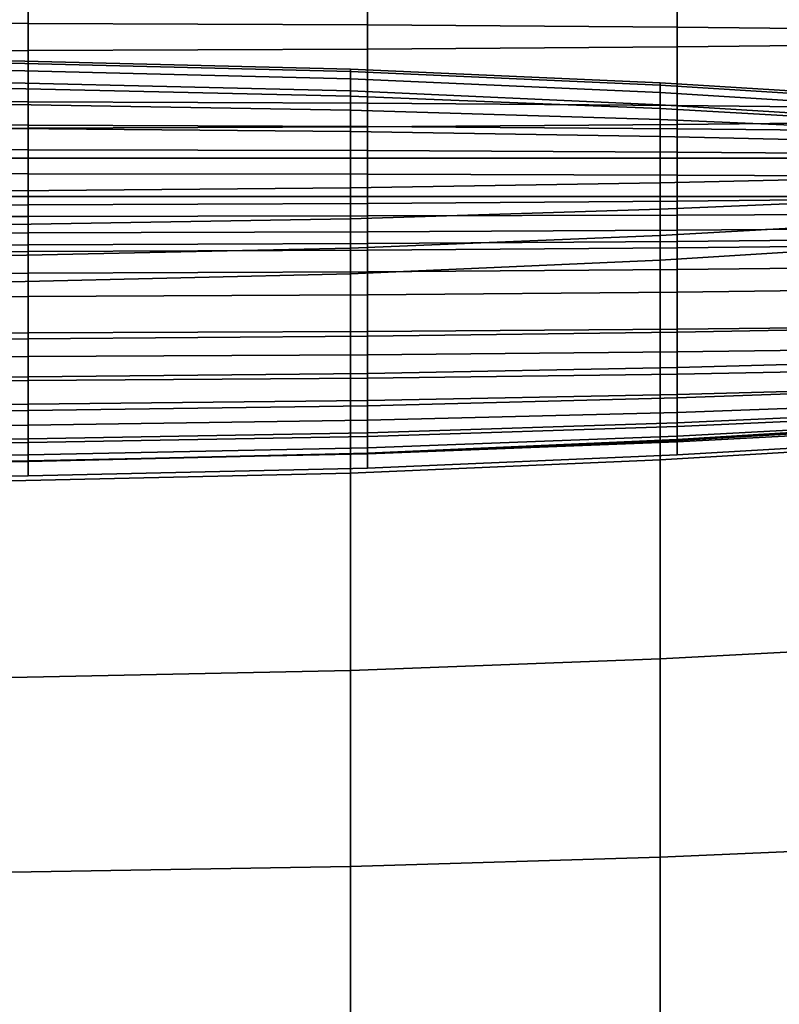
# Model space of a CAD drawing. Units: inches. Extents: x -15.1 to 15.1, y -15.9 to 14.9.
# Drawn here: x 2.1 to 8.6, y -0.7 to 7.8 of the extents above; entities that cross this region are included whole.
import ezdxf

# ---------------------------------------------------------------- set-up
doc = ezdxf.new("R2010")
doc.units = ezdxf.units.IN
doc.header["$MEASUREMENT"] = 0
doc.layers.add('Knoll Studio Chair Cushion', color=2, linetype='Continuous')
doc.layers.add('Knoll Studio Chair Shell', color=2, linetype='Continuous')

msp = doc.modelspace()

# ---------------------------------------------------------------- linework, layer by layer
at = {"layer": 'Knoll Studio Chair Cushion'}
for points in [[(0.0705, 8.3944, 27.8987), (0.0705, 7.7262, 27.9527), (2.219, 7.7221, 27.9296), (2.219, 8.3904, 27.8756)], [(2.219, 8.3904, 27.8756), (2.219, 7.7221, 27.9296), (5.1167, 7.7099, 27.8603), (5.1167, 8.3781, 27.8062)], [(5.1167, 8.3781, 27.8062), (5.1167, 7.7099, 27.8603), (7.7628, 7.6895, 27.7448), (7.7628, 8.3578, 27.6908)], [(7.7628, 8.3578, 27.6908), (7.7628, 7.6895, 27.7448), (10.4064, 7.6611, 27.5834), (10.4064, 8.3293, 27.5294)], [(5.1167, 8.1704, 15.0664), (5.1167, 7.5022, 15.1204), (2.219, 7.49, 15.0511), (2.219, 8.1582, 14.9971)], [(7.7628, 8.1908, 15.1818), (7.7628, 7.5225, 15.2359), (5.1167, 7.5022, 15.1204), (5.1167, 8.1704, 15.0664)], [(10.4064, 8.2193, 15.3433), (10.4064, 7.551, 15.3973), (7.7628, 7.5225, 15.2359), (7.7628, 8.1908, 15.1818)], [(2.219, 8.1582, 14.9971), (2.219, 7.49, 15.0511), (0.0705, 7.4859, 15.028), (0.0705, 8.1541, 14.974)], [(0.0705, 7.7262, 27.9527), (0.0705, 7.0558, 27.9657), (2.219, 7.0518, 27.9426), (2.219, 7.7221, 27.9296)], [(2.219, 7.7221, 27.9296), (2.219, 7.0518, 27.9426), (5.1167, 7.0395, 27.8733), (5.1167, 7.7099, 27.8603)], [(5.1167, 7.7099, 27.8603), (5.1167, 7.0395, 27.8733), (7.7628, 7.0192, 27.7578), (7.7628, 7.6895, 27.7448)], [(7.7628, 7.6895, 27.7448), (7.7628, 7.0192, 27.7578), (10.4064, 6.9907, 27.5964), (10.4064, 7.6611, 27.5834)], [(2.219, 7.49, 15.0511), (2.219, 6.8264, 15.1468), (0.0705, 6.8223, 15.1236), (0.0705, 7.4859, 15.028)], [(5.1167, 7.5022, 15.1204), (5.1167, 6.8386, 15.2161), (2.219, 6.8264, 15.1468), (2.219, 7.49, 15.0511)], [(7.7628, 7.5225, 15.2359), (7.7628, 6.859, 15.3315), (5.1167, 6.8386, 15.2161), (5.1167, 7.5022, 15.1204)], [(10.4064, 7.551, 15.3973), (10.4064, 6.8874, 15.4929), (7.7628, 6.859, 15.3315), (7.7628, 7.5225, 15.2359)], [(2.0739, 7.4025, 12.4986), (2.0739, 7.3814, 13.1687), (4.9716, 7.311, 13.2156), (4.9716, 7.3321, 12.5455)], [(2.0739, 7.3814, 11.9066), (2.0739, 7.4025, 12.4986), (4.9716, 7.3321, 12.5455), (4.9716, 7.311, 11.9066)], [(2.0739, 7.3814, 13.1687), (2.0739, 7.3186, 13.8362), (4.9716, 7.2482, 13.8831), (4.9716, 7.311, 13.2156)], [(2.0739, 7.3186, 11.2391), (2.0739, 7.3814, 11.9066), (4.9716, 7.311, 11.9066), (4.9716, 7.2482, 11.2391)], [(4.9716, 7.3321, 12.5455), (4.9716, 7.311, 13.2156), (7.6176, 7.1938, 13.1531), (7.6176, 7.2148, 12.483)], [(4.9716, 7.311, 11.9066), (4.9716, 7.3321, 12.5455), (7.6176, 7.2148, 12.483), (7.6176, 7.1938, 11.8129)], [(2.0739, 7.3186, 13.8362), (2.0739, 7.215, 14.4986), (4.9716, 7.1446, 14.5455), (4.9716, 7.2482, 13.8831)], [(2.0739, 7.215, 10.5767), (2.0739, 7.3186, 11.2391), (4.9716, 7.2482, 11.2391), (4.9716, 7.1446, 10.5767)], [(4.9716, 7.311, 13.2156), (4.9716, 7.2482, 13.8831), (7.6176, 7.131, 13.8206), (7.6176, 7.1938, 13.1531)], [(4.9716, 7.2482, 11.2391), (4.9716, 7.311, 11.9066), (7.6176, 7.1938, 11.8129), (7.6176, 7.131, 11.1454)], [(4.9716, 7.2482, 13.8831), (4.9716, 7.1446, 14.5455), (7.6176, 7.0273, 14.483), (7.6176, 7.131, 13.8206)], [(4.9716, 7.1446, 10.5767), (4.9716, 7.2482, 11.2391), (7.6176, 7.131, 11.1454), (7.6176, 7.0273, 10.483)], [(2.0739, 7.215, 14.4986), (2.0739, 7.1655, 14.6937), (4.9716, 7.1012, 14.7406), (4.9716, 7.1446, 14.5455)], [(4.9716, 7.1012, 10.3817), (2.0739, 7.1655, 10.3817), (2.0739, 7.215, 10.5767), (4.9716, 7.1446, 10.5767)], [(2.0739, 7.1655, 14.6937), (2.0739, 7.029, 14.8813), (4.9716, 6.9806, 14.9282), (4.9716, 7.1012, 14.7406)], [(4.9716, 6.9806, 10.1941), (2.0739, 7.029, 10.1941), (2.0739, 7.1655, 10.3817), (4.9716, 7.1012, 10.3817)], [(7.6176, 7.2148, 12.483), (7.6176, 7.1938, 13.1531), (10.2612, 7.0299, 13.0281), (10.2612, 7.0509, 12.358)], [(7.6176, 7.1938, 11.8129), (7.6176, 7.2148, 12.483), (10.2612, 7.0509, 12.358), (10.2612, 7.0299, 11.6879)], [(7.6176, 7.1938, 13.1531), (7.6176, 7.131, 13.8206), (10.2612, 6.9671, 13.6956), (10.2612, 7.0299, 13.0281)], [(7.6176, 7.131, 11.1454), (7.6176, 7.1938, 11.8129), (10.2612, 7.0299, 11.6879), (10.2612, 6.9671, 11.0204)], [(4.9716, 7.1446, 14.5455), (4.9716, 7.1012, 14.7406), (7.6176, 6.994, 14.6781), (7.6176, 7.0273, 14.483)], [(7.6176, 6.994, 10.2879), (4.9716, 7.1012, 10.3817), (4.9716, 7.1446, 10.5767), (7.6176, 7.0273, 10.483)], [(4.9716, 7.1012, 14.7406), (4.9716, 6.9806, 14.9282), (7.6176, 6.9, 14.8657), (7.6176, 6.994, 14.6781)], [(7.6176, 6.9, 10.1003), (4.9716, 6.9806, 10.1941), (4.9716, 7.1012, 10.3817), (7.6176, 6.994, 10.2879)], [(7.6176, 7.131, 13.8206), (7.6176, 7.0273, 14.483), (10.2612, 6.8634, 14.358), (10.2612, 6.9671, 13.6956)], [(7.6176, 7.0273, 10.483), (7.6176, 7.131, 11.1454), (10.2612, 6.9671, 11.0204), (10.2612, 6.8634, 10.358)], [(0.0705, 7.0558, 27.9657), (0.0705, 6.8548, 27.9489), (2.219, 6.8511, 27.9278), (2.219, 7.0518, 27.9426)], [(2.0739, 7.029, 14.8813), (2.0739, 6.824, 15.0542), (4.9716, 6.7981, 15.1011), (4.9716, 6.9806, 14.9282)], [(4.9716, 6.7981, 10.0212), (2.0739, 6.824, 10.0212), (2.0739, 7.029, 10.1941), (4.9716, 6.9806, 10.1941)], [(2.219, 7.0518, 27.9426), (2.219, 6.8511, 27.9278), (5.1167, 6.8399, 27.8644), (5.1167, 7.0395, 27.8733)], [(5.1167, 7.0395, 27.8733), (5.1167, 6.8399, 27.8644), (7.7628, 6.8213, 27.7589), (7.7628, 7.0192, 27.7578)], [(7.6176, 7.0273, 14.483), (7.6176, 6.994, 14.6781), (10.2612, 6.8442, 14.5531), (10.2612, 6.8634, 14.358)], [(10.2612, 6.8442, 10.1629), (7.6176, 6.994, 10.2879), (7.6176, 7.0273, 10.483), (10.2612, 6.8634, 10.358)], [(7.6176, 6.994, 14.6781), (7.6176, 6.9, 14.8657), (10.2612, 6.7873, 14.7407), (10.2612, 6.8442, 14.5531)], [(10.2612, 6.7873, 9.9753), (7.6176, 6.9, 10.1003), (7.6176, 6.994, 10.2879), (10.2612, 6.8442, 10.1629)], [(7.7628, 7.0192, 27.7578), (7.7628, 6.8213, 27.7589), (10.4064, 6.7953, 27.6114), (10.4064, 6.9907, 27.5964)], [(4.9716, 6.9806, 14.9282), (4.9716, 6.7981, 15.1011), (7.6176, 6.7551, 15.0386), (7.6176, 6.9, 14.8657)], [(7.6176, 6.7551, 9.9274), (4.9716, 6.7981, 10.0212), (4.9716, 6.9806, 10.1941), (7.6176, 6.9, 10.1003)], [(0.0705, 6.8548, 27.9489), (0.0705, 6.6454, 27.8418), (2.219, 6.6426, 27.8259), (2.219, 6.8511, 27.9278)], [(2.219, 6.8264, 15.1468), (2.219, 6.1701, 15.2838), (0.0705, 6.166, 15.2607), (0.0705, 6.8223, 15.1236)], [(2.0739, 6.824, 15.0542), (2.0739, 6.5705, 15.2057), (4.9716, 6.5705, 15.2526), (4.9716, 6.7981, 15.1011)], [(4.9716, 6.5705, 9.8696), (2.0739, 6.5705, 9.8696), (2.0739, 6.824, 10.0212), (4.9716, 6.7981, 10.0212)], [(2.219, 6.8511, 27.9278), (2.219, 6.6426, 27.8259), (5.1167, 6.6342, 27.7782), (5.1167, 6.8399, 27.8644)], [(5.1167, 6.8386, 15.2161), (5.1167, 6.1823, 15.3532), (2.219, 6.1701, 15.2838), (2.219, 6.8264, 15.1468)], [(7.7628, 6.859, 15.3315), (7.7628, 6.2027, 15.4686), (5.1167, 6.1823, 15.3532), (5.1167, 6.8386, 15.2161)], [(5.1167, 6.8399, 27.8644), (5.1167, 6.6342, 27.7782), (7.7628, 6.6202, 27.6989), (7.7628, 6.8213, 27.7589)], [(7.6176, 6.9, 14.8657), (7.6176, 6.7551, 15.0386), (10.2612, 6.6949, 14.9136), (10.2612, 6.7873, 14.7407)], [(10.2612, 6.6949, 9.8024), (7.6176, 6.7551, 9.9274), (7.6176, 6.9, 10.1003), (10.2612, 6.7873, 9.9753)], [(10.4064, 6.8874, 15.4929), (10.4064, 6.2311, 15.63), (7.7628, 6.2027, 15.4686), (7.7628, 6.859, 15.3315)], [(7.7628, 6.8213, 27.7589), (7.7628, 6.6202, 27.6989), (10.4064, 6.6006, 27.5879), (10.4064, 6.7953, 27.6114)], [(4.9716, 6.7981, 15.1011), (4.9716, 6.5705, 15.2526), (7.6176, 6.5705, 15.1901), (7.6176, 6.7551, 15.0386)], [(7.6176, 6.5705, 9.7759), (4.9716, 6.5705, 9.8696), (4.9716, 6.7981, 10.0212), (7.6176, 6.7551, 9.9274)], [(7.6176, 6.7551, 15.0386), (7.6176, 6.5705, 15.1901), (10.2612, 6.5705, 15.0651), (10.2612, 6.6949, 14.9136)], [(10.2612, 6.5705, 9.6509), (7.6176, 6.5705, 9.7759), (7.6176, 6.7551, 9.9274), (10.2612, 6.6949, 9.8024)], [(0.0705, 6.6454, 27.8418), (0.0705, 6.4382, 27.6625), (2.219, 6.4367, 27.654), (2.219, 6.6426, 27.8259)], [(2.0739, 6.5705, 15.2057), (2.0739, 6.2899, 15.3301), (4.9716, 6.3158, 15.377), (4.9716, 6.5705, 15.2526)], [(4.9716, 6.3158, 9.7453), (2.0739, 6.2899, 9.7453), (2.0739, 6.5705, 9.8696), (4.9716, 6.5705, 9.8696)], [(2.219, 6.6426, 27.8259), (2.219, 6.4367, 27.654), (5.1167, 6.4323, 27.6286), (5.1167, 6.6342, 27.7782)], [(4.9716, 6.5705, 15.2526), (4.9716, 6.3158, 15.377), (7.6176, 6.3588, 15.3145), (7.6176, 6.5705, 15.1901)], [(7.6176, 6.3588, 9.6515), (4.9716, 6.3158, 9.7453), (4.9716, 6.5705, 9.8696), (7.6176, 6.5705, 9.7759)], [(5.1167, 6.6342, 27.7782), (5.1167, 6.4323, 27.6286), (7.7628, 6.4248, 27.5862), (7.7628, 6.6202, 27.6989)], [(7.6176, 6.5705, 15.1901), (7.6176, 6.3588, 15.3145), (10.2612, 6.419, 15.1895), (10.2612, 6.5705, 15.0651)], [(10.2612, 6.419, 9.5265), (7.6176, 6.3588, 9.6515), (7.6176, 6.5705, 9.7759), (10.2612, 6.5705, 9.6509)], [(7.7628, 6.6202, 27.6989), (7.7628, 6.4248, 27.5862), (10.4064, 6.4143, 27.5269), (10.4064, 6.6006, 27.5879)], [(0.0705, 6.4382, 27.6625), (0.0705, 6.2435, 27.4307), (2.219, 6.2435, 27.4307), (2.219, 6.4367, 27.654)], [(2.219, 6.4367, 27.654), (2.219, 6.2435, 27.4307), (5.1167, 6.2435, 27.4307), (5.1167, 6.4323, 27.6286)], [(5.1167, 6.4323, 27.6286), (5.1167, 6.2435, 27.4307), (7.7628, 6.2435, 27.4307), (7.7628, 6.4248, 27.5862)], [(7.6176, 6.3588, 15.3145), (7.6176, 6.1334, 15.4069), (10.2612, 6.2461, 15.2819), (10.2612, 6.419, 15.1895)], [(10.2612, 6.2461, 9.4341), (7.6176, 6.1334, 9.5591), (7.6176, 6.3588, 9.6515), (10.2612, 6.419, 9.5265)], [(7.7628, 6.4248, 27.5862), (7.7628, 6.2435, 27.4307), (10.4064, 6.2435, 27.4307), (10.4064, 6.4143, 27.5269)], [(2.0739, 6.2899, 15.3301), (2.0739, 6.0045, 15.4225), (4.9716, 6.0528, 15.4694), (4.9716, 6.3158, 15.377)], [(4.9716, 6.0528, 9.6529), (2.0739, 6.0045, 9.6529), (2.0739, 6.2899, 9.7453), (4.9716, 6.3158, 9.7453)], [(4.9716, 6.3158, 15.377), (4.9716, 6.0528, 15.4694), (7.6176, 6.1334, 15.4069), (7.6176, 6.3588, 15.3145)], [(7.6176, 6.1334, 9.5591), (4.9716, 6.0528, 9.6529), (4.9716, 6.3158, 9.7453), (7.6176, 6.3588, 9.6515)], [(0.0705, 6.2435, 27.4307), (0.0705, 6.0708, 27.1675), (2.219, 6.0723, 27.176), (2.219, 6.2435, 27.4307)], [(2.219, 6.2435, 27.4307), (2.219, 6.0723, 27.176), (5.1167, 6.0768, 27.2014), (5.1167, 6.2435, 27.4307)], [(5.1167, 6.2435, 27.4307), (5.1167, 6.0768, 27.2014), (7.7628, 6.0843, 27.2438), (7.7628, 6.2435, 27.4307)], [(7.6176, 6.1334, 15.4069), (7.6176, 5.9087, 15.4638), (10.2612, 6.0585, 15.3388), (10.2612, 6.2461, 15.2819)], [(10.2612, 6.0585, 9.3772), (7.6176, 5.9087, 9.5022), (7.6176, 6.1334, 9.5591), (10.2612, 6.2461, 9.4341)], [(7.7628, 6.2435, 27.4307), (7.7628, 6.0843, 27.2438), (10.4064, 6.0947, 27.3031), (10.4064, 6.2435, 27.4307)], [(10.4064, 6.2311, 15.63), (10.4064, 5.6472, 15.8078), (7.7628, 5.6187, 15.6464), (7.7628, 6.2027, 15.4686)], [(2.219, 6.1701, 15.2838), (2.219, 5.5861, 15.4616), (0.0705, 5.5821, 15.4385), (0.0705, 6.166, 15.2607)], [(5.1167, 6.1823, 15.3532), (5.1167, 5.5984, 15.5309), (2.219, 5.5861, 15.4616), (2.219, 6.1701, 15.2838)], [(7.7628, 6.2027, 15.4686), (7.7628, 5.6187, 15.6464), (5.1167, 5.5984, 15.5309), (5.1167, 6.1823, 15.3532)], [(0.0705, 6.0708, 27.1675), (0.0705, 5.9289, 26.895), (2.219, 5.9317, 26.9109), (2.219, 6.0723, 27.176)], [(2.219, 6.0723, 27.176), (2.219, 5.9317, 26.9109), (5.1167, 5.9401, 26.9585), (5.1167, 6.0768, 27.2014)], [(4.9716, 6.0528, 15.4694), (4.9716, 5.8016, 15.5263), (7.6176, 5.9087, 15.4638), (7.6176, 6.1334, 15.4069)], [(7.6176, 5.9087, 9.5022), (4.9716, 5.8016, 9.596), (4.9716, 6.0528, 9.6529), (7.6176, 6.1334, 9.5591)], [(5.1167, 6.0768, 27.2014), (5.1167, 5.9401, 26.9585), (7.7628, 5.9541, 27.0379), (7.7628, 6.0843, 27.2438)], [(7.7628, 6.0843, 27.2438), (7.7628, 5.9541, 27.0379), (10.4064, 5.9737, 27.1489), (10.4064, 6.0947, 27.3031)], [(2.0739, 6.0045, 15.4225), (2.0739, 5.7372, 15.4794), (4.9716, 5.8016, 15.5263), (4.9716, 6.0528, 15.4694)], [(4.9716, 5.8016, 9.596), (2.0739, 5.7372, 9.596), (2.0739, 6.0045, 9.6529), (4.9716, 6.0528, 9.6529)], [(7.6176, 5.9087, 15.4638), (7.6176, 5.6995, 15.483), (10.2612, 5.8634, 15.358), (10.2612, 6.0585, 15.3388)], [(10.2612, 5.8634, 9.358), (7.6176, 5.6995, 9.483), (7.6176, 5.9087, 9.5022), (10.2612, 6.0585, 9.3772)], [(0.0705, 5.9289, 26.895), (0.0705, 5.8256, 26.6365), (2.219, 5.8293, 26.6576), (2.219, 5.9317, 26.9109)], [(2.219, 5.9317, 26.9109), (2.219, 5.8293, 26.6576), (5.1167, 5.8405, 26.721), (5.1167, 5.9401, 26.9585)], [(4.9716, 5.8016, 15.5263), (4.9716, 5.5823, 15.5455), (7.6176, 5.6995, 15.483), (7.6176, 5.9087, 15.4638)], [(7.6176, 5.6995, 9.483), (4.9716, 5.5823, 9.5767), (4.9716, 5.8016, 9.596), (7.6176, 5.9087, 9.5022)], [(5.1167, 5.9401, 26.9585), (5.1167, 5.8405, 26.721), (7.7628, 5.8591, 26.8265), (7.7628, 5.9541, 27.0379)], [(7.7628, 5.9541, 27.0379), (7.7628, 5.8591, 26.8265), (10.4064, 5.8851, 26.974), (10.4064, 5.9737, 27.1489)], [(0.0705, 5.8256, 26.6365), (0.0705, 5.7672, 26.4159), (2.219, 5.7712, 26.4391), (2.219, 5.8293, 26.6576)], [(2.219, 5.8293, 26.6576), (2.219, 5.7712, 26.4391), (5.1167, 5.7835, 26.5084), (5.1167, 5.8405, 26.721)], [(5.1167, 5.8405, 26.721), (5.1167, 5.7835, 26.5084), (7.7628, 5.8038, 26.6238), (7.7628, 5.8591, 26.8265)], [(10.2612, 4.1475, 15.6519), (10.2612, 5.8634, 15.358), (7.6176, 5.6995, 15.483), (7.6176, 3.9906, 15.7839)], [(7.6176, 5.6995, 9.483), (10.2612, 5.8634, 9.358), (10.2612, 4.1475, 9.3241), (7.6176, 3.9906, 9.442)], [(7.7628, 5.8591, 26.8265), (7.7628, 5.8038, 26.6238), (10.4064, 5.8323, 26.7852), (10.4064, 5.8851, 26.974)], [(10.4064, 5.4597, 25.6162), (10.4064, 5.8323, 26.7852), (7.7628, 5.8038, 26.6238), (7.7628, 5.4255, 25.463)], [(2.219, 5.3864, 25.2876), (2.219, 5.7712, 26.4391), (0.0705, 5.7672, 26.4159), (0.0705, 5.3815, 25.2656)], [(2.0739, 5.7372, 15.4794), (2.0739, 5.5119, 15.4986), (4.9716, 5.5823, 15.5455), (4.9716, 5.8016, 15.5263)], [(4.9716, 5.5823, 9.5767), (2.0739, 5.5119, 9.5767), (2.0739, 5.7372, 9.596), (4.9716, 5.8016, 9.596)], [(5.1167, 5.4011, 25.3534), (5.1167, 5.7835, 26.5084), (2.219, 5.7712, 26.4391), (2.219, 5.3864, 25.2876)], [(7.7628, 5.4255, 25.463), (7.7628, 5.8038, 26.6238), (5.1167, 5.7835, 26.5084), (5.1167, 5.4011, 25.3534)], [(7.6176, 3.9906, 15.7839), (7.6176, 5.6995, 15.483), (4.9716, 5.5823, 15.5455), (4.9716, 3.8785, 15.8202)], [(4.9716, 5.5823, 9.5767), (7.6176, 5.6995, 9.483), (7.6176, 3.9906, 9.442), (4.9716, 3.8785, 9.5307)], [(10.4064, 5.6472, 15.8078), (10.4064, 5.1379, 16.0249), (7.7628, 5.1094, 15.8635), (7.7628, 5.6187, 15.6464)], [(2.219, 5.5861, 15.4616), (2.219, 5.0768, 15.6787), (0.0705, 5.0727, 15.6556), (0.0705, 5.5821, 15.4385)], [(4.9716, 3.8785, 15.8202), (4.9716, 5.5823, 15.5455), (2.0739, 5.5119, 15.4986), (2.0739, 3.8111, 15.8076)], [(2.0739, 5.5119, 9.5767), (4.9716, 5.5823, 9.5767), (4.9716, 3.8785, 9.5307), (2.0739, 3.8111, 9.5277)], [(5.1167, 5.5984, 15.5309), (5.1167, 5.089, 15.748), (2.219, 5.0768, 15.6787), (2.219, 5.5861, 15.4616)], [(7.7628, 5.6187, 15.6464), (7.7628, 5.1094, 15.8635), (5.1167, 5.089, 15.748), (5.1167, 5.5984, 15.5309)], [(2.219, 5.0271, 24.1542), (2.219, 5.3864, 25.2876), (0.0705, 5.3815, 25.2656), (0.0705, 5.0201, 24.1353)], [(5.1167, 5.0482, 24.2108), (5.1167, 5.4011, 25.3534), (2.219, 5.3864, 25.2876), (2.219, 5.0271, 24.1542)], [(7.7628, 5.0835, 24.305), (7.7628, 5.4255, 25.463), (5.1167, 5.4011, 25.3534), (5.1167, 5.0482, 24.2108)], [(10.4064, 5.1327, 24.4368), (10.4064, 5.4597, 25.6162), (7.7628, 5.4255, 25.463), (7.7628, 5.0835, 24.305)], [(7.7628, 5.1094, 15.8635), (10.4064, 5.1379, 16.0249), (10.4064, 4.9491, 16.0777), (7.7628, 4.9149, 15.9244)], [(0.0705, 5.0727, 15.6556), (2.219, 5.0768, 15.6787), (2.219, 4.8758, 15.749), (0.0705, 4.8709, 15.727)], [(2.219, 5.0768, 15.6787), (5.1167, 5.089, 15.748), (5.1167, 4.8905, 15.8148), (2.219, 4.8758, 15.749)], [(5.1167, 5.089, 15.748), (7.7628, 5.1094, 15.8635), (7.7628, 4.9149, 15.9244), (5.1167, 4.8905, 15.8148)], [(7.7628, 4.781, 23.1462), (7.7628, 5.0835, 24.305), (5.1167, 5.0482, 24.2108), (5.1167, 4.7306, 23.0737)], [(10.4064, 4.8515, 23.2476), (10.4064, 5.1327, 24.4368), (7.7628, 5.0835, 24.305), (7.7628, 4.781, 23.1462)], [(2.219, 4.7003, 23.0302), (2.219, 5.0271, 24.1542), (0.0705, 5.0201, 24.1353), (0.0705, 4.6902, 23.0157)], [(5.1167, 4.7306, 23.0737), (5.1167, 5.0482, 24.2108), (2.219, 5.0271, 24.1542), (2.219, 4.7003, 23.0302)], [(2.219, 4.8758, 15.749), (5.1167, 4.8905, 15.8148), (5.1167, 4.6898, 15.9403), (2.219, 4.6686, 15.8837)], [(5.1167, 4.8905, 15.8148), (7.7628, 4.9149, 15.9244), (7.7628, 4.725, 16.0346), (5.1167, 4.6898, 15.9403)], [(7.7628, 4.9149, 15.9244), (10.4064, 4.9491, 16.0777), (10.4064, 4.7742, 16.1663), (7.7628, 4.725, 16.0346)], [(0.0705, 4.8709, 15.727), (2.219, 4.8758, 15.749), (2.219, 4.6686, 15.8837), (0.0705, 4.6616, 15.8649)], [(10.4064, 4.6164, 22.0494), (10.4064, 4.8515, 23.2476), (7.7628, 4.781, 23.1462), (7.7628, 4.5215, 21.9829)], [(5.1167, 4.4536, 21.9354), (5.1167, 4.7306, 23.0737), (2.219, 4.7003, 23.0302), (2.219, 4.4128, 21.9068)], [(7.7628, 4.5215, 21.9829), (7.7628, 4.781, 23.1462), (5.1167, 4.7306, 23.0737), (5.1167, 4.4536, 21.9354)], [(5.1167, 4.6898, 15.9403), (7.7628, 4.725, 16.0346), (7.7628, 4.5495, 16.186), (5.1167, 4.499, 16.1135)], [(7.7628, 4.725, 16.0346), (10.4064, 4.7742, 16.1663), (10.4064, 4.62, 16.2873), (7.7628, 4.5495, 16.186)], [(2.219, 4.4128, 21.9068), (2.219, 4.7003, 23.0302), (0.0705, 4.6902, 23.0157), (0.0705, 4.3992, 21.8973)], [(0.0705, 4.6616, 15.8649), (2.219, 4.6686, 15.8837), (2.219, 4.4687, 16.07), (0.0705, 4.4586, 16.0555)], [(2.219, 4.6686, 15.8837), (5.1167, 4.6898, 15.9403), (5.1167, 4.499, 16.1135), (2.219, 4.4687, 16.07)], [(5.1167, 4.499, 16.1135), (7.7628, 4.5495, 16.186), (7.7628, 4.3974, 16.3696), (5.1167, 4.3295, 16.3221)], [(7.7628, 4.5495, 16.186), (10.4064, 4.62, 16.2873), (10.4064, 4.4924, 16.4361), (7.7628, 4.3974, 16.3696)], [(10.4064, 4.4276, 20.8431), (10.4064, 4.6164, 22.0494), (7.7628, 4.5215, 21.9829), (7.7628, 4.3082, 20.8115)], [(0.0705, 4.4586, 16.0555), (2.219, 4.4687, 16.07), (2.219, 4.2887, 16.2935), (0.0705, 4.2751, 16.284)], [(2.219, 4.4687, 16.07), (5.1167, 4.499, 16.1135), (5.1167, 4.3295, 16.3221), (2.219, 4.2887, 16.2935)], [(7.7628, 4.3082, 20.8115), (7.7628, 4.5215, 21.9829), (5.1167, 4.4536, 21.9354), (5.1167, 4.2229, 20.7889)], [(7.7628, 4.3974, 16.3696), (10.4064, 4.4924, 16.4361), (10.4064, 4.3962, 16.6069), (7.7628, 4.2768, 16.5753)], [(2.219, 4.1716, 20.7753), (2.219, 4.4128, 21.9068), (0.0705, 4.3992, 21.8973), (0.0705, 4.1545, 20.7708)], [(5.1167, 4.2229, 20.7889), (5.1167, 4.4536, 21.9354), (2.219, 4.4128, 21.9068), (2.219, 4.1716, 20.7753)], [(5.1167, 4.3295, 16.3221), (7.7628, 4.3974, 16.3696), (7.7628, 4.2768, 16.5753), (5.1167, 4.1915, 16.5527)], [(10.4064, 4.285, 19.6295), (10.4064, 4.4276, 20.8431), (7.7628, 4.3082, 20.8115), (7.7628, 4.1444, 19.6282)], [(7.7628, 4.2768, 16.5753), (10.4064, 4.3962, 16.6069), (10.4064, 4.3352, 16.7933), (7.7628, 4.1946, 16.792)], [(2.219, 4.2887, 16.2935), (5.1167, 4.3295, 16.3221), (5.1167, 4.1915, 16.5527), (2.219, 4.1402, 16.5391)], [(7.7628, 4.1444, 19.6282), (7.7628, 4.3082, 20.8115), (5.1167, 4.2229, 20.7889), (5.1167, 4.0438, 19.6274)], [(7.7628, 4.1946, 16.792), (10.4064, 4.3352, 16.7933), (10.4064, 4.3117, 16.9879), (7.7628, 4.156, 17.0082)], [(7.7628, 4.156, 17.0082), (10.4064, 4.3117, 16.9879), (10.4064, 4.3267, 17.1833), (7.7628, 4.1653, 17.2118)], [(10.4064, 4.3267, 17.1833), (10.4064, 4.1889, 18.4093), (7.7628, 4.0332, 18.4296), (7.7628, 4.1653, 17.2118)], [(0.0705, 4.2751, 16.284), (2.219, 4.2887, 16.2935), (2.219, 4.1402, 16.5391), (0.0705, 4.1231, 16.5346)], [(5.1167, 4.0438, 19.6274), (5.1167, 4.2229, 20.7889), (2.219, 4.1716, 20.7753), (2.219, 3.9834, 19.6269)], [(5.1167, 4.1915, 16.5527), (7.7628, 4.2768, 16.5753), (7.7628, 4.1946, 16.792), (5.1167, 4.094, 16.7912)], [(10.4064, 4.1889, 18.4093), (10.4064, 4.285, 19.6295), (7.7628, 4.1444, 19.6282), (7.7628, 4.0332, 18.4296)], [(2.219, 3.9834, 19.6269), (2.219, 4.1716, 20.7753), (0.0705, 4.1545, 20.7708), (0.0705, 3.9633, 19.6267)], [(0.0705, 4.1231, 16.5346), (2.219, 4.1402, 16.5391), (2.219, 4.0336, 16.7907), (0.0705, 4.0134, 16.7905)], [(2.219, 4.1402, 16.5391), (5.1167, 4.1915, 16.5527), (5.1167, 4.094, 16.7912), (2.219, 4.0336, 16.7907)], [(5.1167, 4.094, 16.7912), (7.7628, 4.1946, 16.792), (7.7628, 4.156, 17.0082), (5.1167, 4.0447, 17.0227)], [(5.1167, 4.0447, 17.0227), (7.7628, 4.156, 17.0082), (7.7628, 4.1653, 17.2118), (5.1167, 4.0498, 17.2322)], [(7.7628, 4.1653, 17.2118), (7.7628, 4.0332, 18.4296), (5.1167, 3.9219, 18.4441), (5.1167, 4.0498, 17.2322)], [(7.7628, 4.0332, 18.4296), (7.7628, 4.1444, 19.6282), (5.1167, 4.0438, 19.6274), (5.1167, 3.9219, 18.4441)], [(10.2612, 2.4292, 15.8316), (10.2612, 4.1475, 15.6519), (7.6176, 3.9906, 15.7839), (7.6176, 2.2909, 15.9822)], [(7.6176, 3.9906, 9.442), (10.2612, 4.1475, 9.3241), (10.2612, 2.4292, 9.2694), (7.6176, 2.2909, 9.3687)], [(2.219, 4.0336, 16.7907), (5.1167, 4.094, 16.7912), (5.1167, 4.0447, 17.0227), (2.219, 3.9778, 17.0314)], [(2.219, 3.9778, 17.0314), (5.1167, 4.0447, 17.0227), (5.1167, 4.0498, 17.2322), (2.219, 3.9805, 17.2444)], [(5.1167, 4.0498, 17.2322), (5.1167, 3.9219, 18.4441), (2.219, 3.855, 18.4528), (2.219, 3.9805, 17.2444)], [(5.1167, 3.9219, 18.4441), (5.1167, 4.0438, 19.6274), (2.219, 3.9834, 19.6269), (2.219, 3.855, 18.4528)], [(0.0705, 4.0134, 16.7905), (2.219, 4.0336, 16.7907), (2.219, 3.9778, 17.0314), (0.0705, 3.9555, 17.0343)], [(2.219, 3.855, 18.4528), (2.219, 3.9834, 19.6269), (0.0705, 3.9633, 19.6267), (0.0705, 3.8327, 18.4557)], [(0.0705, 3.9555, 17.0343), (2.219, 3.9778, 17.0314), (2.219, 3.9805, 17.2444), (0.0705, 3.9574, 17.2485)], [(2.219, 3.9805, 17.2444), (2.219, 3.855, 18.4528), (0.0705, 3.8327, 18.4557), (0.0705, 3.9574, 17.2485)], [(7.6176, 2.2909, 15.9822), (7.6176, 3.9906, 15.7839), (4.9716, 3.8785, 15.8202), (4.9716, 2.192, 16.0318)], [(4.9716, 3.8785, 9.5307), (7.6176, 3.9906, 9.442), (7.6176, 2.2909, 9.3687), (4.9716, 2.192, 9.4442)], [(4.9716, 2.192, 16.0318), (4.9716, 3.8785, 15.8202), (2.0739, 3.8111, 15.8076), (2.0739, 2.1326, 16.0272)], [(2.0739, 3.8111, 9.5277), (4.9716, 3.8785, 9.5307), (4.9716, 2.192, 9.4442), (2.0739, 2.1326, 9.4332)], [(10.2612, 0.7092, 15.9645), (10.2612, 2.4292, 15.8316), (7.6176, 2.2909, 15.9822), (7.6176, 0.5972, 16.1414)], [(7.6176, 2.2909, 9.3687), (10.2612, 2.4292, 9.2694), (10.2612, 0.7092, 9.2615), (7.6176, 0.5972, 9.3346)], [(7.6176, 0.5972, 16.1414), (7.6176, 2.2909, 15.9822), (4.9716, 2.192, 16.0318), (4.9716, 0.517, 16.2097)], [(4.9716, 2.192, 9.4442), (7.6176, 2.2909, 9.3687), (7.6176, 0.5972, 9.3346), (4.9716, 0.517, 9.3913)], [(4.9716, 0.517, 16.2097), (4.9716, 2.192, 16.0318), (2.0739, 2.1326, 16.0272), (2.0739, 0.4689, 16.2164)], [(2.0739, 2.1326, 9.4332), (4.9716, 2.192, 9.4442), (4.9716, 0.517, 9.3913), (2.0739, 0.4689, 9.369)], [(10.2612, -1.2616, 16.0505), (10.2612, 0.7092, 15.9645), (7.6176, 0.5972, 16.1414), (7.6176, -1.3435, 16.2574)], [(7.6176, 0.5972, 9.3346), (10.2612, 0.7092, 9.2615), (10.2612, -1.2616, 9.3005), (7.6176, -1.3435, 9.3435)], [(7.6176, -1.3435, 16.2574), (7.6176, 0.5972, 16.1414), (4.9716, 0.517, 16.2097), (4.9716, -1.4021, 16.3473)], [(4.9716, 0.517, 9.3913), (7.6176, 0.5972, 9.3346), (7.6176, -1.3435, 9.3435), (4.9716, -1.4021, 9.3787)], [(4.9716, -1.4021, 16.3473), (4.9716, 0.517, 16.2097), (2.0739, 0.4689, 16.2164), (2.0739, -1.4373, 16.3669)], [(2.0739, 0.4689, 9.369), (4.9716, 0.517, 9.3913), (4.9716, -1.4021, 9.3787), (2.0739, -1.4373, 9.3435)]]:
    msp.add_3dface(points, dxfattribs=at)
at = {"layer": 'Knoll Studio Chair Shell'}
for points in [[(-11.375, 11.125, 9.625), (-11.375, -14, 9.625), (11.375, -14, 9.625), (11.375, 11.125, 9.625)], [(11.375, 11.125, 1.5), (11.375, -14, 1.5), (-11.375, -14, 1.5), (-11.375, 11.125, 1.5)]]:
    msp.add_3dface(points, dxfattribs=at)

doc.saveas('drawing.dxf')
